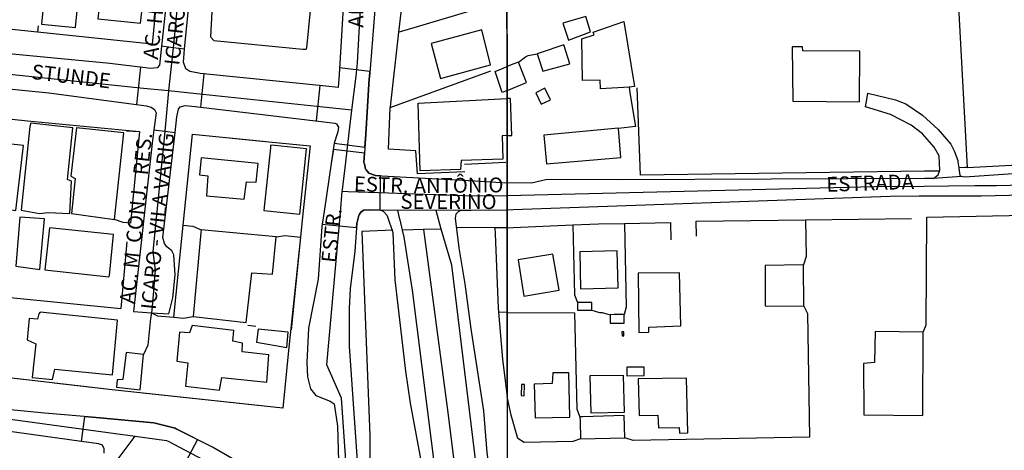
# Model space of a CAD drawing. Units: millimetres. Extents: x 110003 to 192765, y 854901 to 1679836.
# Drawn here: x 190271 to 190436, y 1677753 to 1677826 of the extents above; entities that cross this region are included whole.
import ezdxf
from ezdxf.enums import TextEntityAlignment as Align

# ---------------------------------------------------------------- set-up
doc = ezdxf.new("R2010")
doc.units = ezdxf.units.MM
doc.header["$MEASUREMENT"] = 0
for name, color, linetype in [('V-CRUZAMENTO', 1, 'Continuous'), ('V-EDIFICACAO', 7, 'Continuous'), ('V-EIXO_DE_LOGRADOURO', 3, 'Continuous'), ('V-LOTE', 30, 'Continuous'), ('V-NOME_DOS_LOGRADOUROS', 7, 'Continuous'), ('V-QUADRA', 2, 'Continuous'), ('V-REFERENCIA', 31, 'Continuous'), ('V-TESTADA', 250, 'Continuous'), ('X-LIMITE_5000', 7, 'Continuous')]:
    doc.layers.add(name, color=color, linetype=linetype)

# ---------------------------------------------------------------- blocks, each defined once
blk = doc.blocks.new('872DIP_img_geo')
at = {"layer": 'V-EDIFICACAO'}
for points in [[(190362.1, 1677825.02), (190363.04, 1677822.14), (190366.75, 1677823.55), (190365.96, 1677826.13), (190362.1, 1677825.02)], [(190357.78, 1677819.85), (190358.05, 1677819.01), (190358.73, 1677816.92), (190363.27, 1677818.16), (190362.25, 1677821.36), (190358.29, 1677820.02), (190357.78, 1677819.85)], [(190402.45, 1677820.34), (190402.43, 1677821.02), (190400.68, 1677821), (190400.78, 1677811.91), (190412.02, 1677811.8), (190412.03, 1677820.29), (190402.45, 1677820.34)], [(190357.57, 1677813.28), (190358.45, 1677811.39), (190360.01, 1677812.09), (190359.07, 1677814.05), (190357.57, 1677813.28)], [(190371.47, 1677807.28), (190371.47, 1677807.33), (190358.89, 1677806.18), (190359.34, 1677801.35), (190371.86, 1677802.4)], [(190364.96, 1677786.55), (190365.06, 1677780.31), (190371.39, 1677780.48), (190371.26, 1677786.71), (190364.96, 1677786.55)], [(190354.62, 1677785.18), (190355.57, 1677779.11), (190361.49, 1677780.1), (190360.41, 1677786.16), (190354.62, 1677785.18)], [(190374.75, 1677782.94), (190374.91, 1677773.01), (190376.58, 1677773.02), (190376.55, 1677773.87), (190381.95, 1677774.08), (190381.74, 1677783.04), (190374.75, 1677782.94)], [(190396.11, 1677784.24), (190396.16, 1677777.45), (190402.64, 1677777.41), (190402.57, 1677784.37), (190396.11, 1677784.24)], [(190364.56, 1677778.04), (190364.58, 1677777.33), (190364.59, 1677776.72), (190367.01, 1677776.76), (190366.97, 1677778.05), (190365.07, 1677778.04), (190364.56, 1677778.04)], [(190370.05, 1677775.98), (190370.05, 1677775.38), (190370.05, 1677774.57), (190372.42, 1677774.58), (190372.41, 1677776), (190370.72, 1677775.99), (190370.05, 1677775.98)], [(190372.04, 1677773.07), (190372.07, 1677772.4), (190372.36, 1677772.42), (190372.35, 1677773.09), (190372.04, 1677773.07)], [(190414.61, 1677773.13), (190414.55, 1677767.93), (190412.69, 1677767.76), (190412.71, 1677759.13), (190422.63, 1677759.04), (190422.7, 1677773.05), (190414.61, 1677773.13)], [(190372.88, 1677767.16), (190372.89, 1677765.67), (190375.78, 1677765.76), (190375.79, 1677767.16), (190372.88, 1677767.16)], [(190357.27, 1677764.3), (190357.45, 1677758.63), (190363.3, 1677758.73), (190363.1, 1677766.2), (190360.45, 1677766.2), (190360.33, 1677764.43), (190357.27, 1677764.3)], [(190366.67, 1677765.7), (190366.8, 1677759.46), (190372.46, 1677759.6), (190372.29, 1677765.77), (190366.67, 1677765.7)], [(190374.76, 1677765.17), (190374.96, 1677759.04), (190378.11, 1677759.09), (190378.2, 1677756.94), (190381.67, 1677757.02), (190381.7, 1677756.08), (190383.11, 1677756.13), (190382.9, 1677765.29), (190374.76, 1677765.17)], [(190355.14, 1677764.25), (190355.09, 1677762.38), (190355.62, 1677762.36), (190355.64, 1677764.22), (190355.14, 1677764.25)], [(190364.98, 1677758.82), (190365, 1677758.1), (190365.07, 1677755.12), (190372.55, 1677755.28), (190372.44, 1677759.01), (190365.46, 1677758.83), (190364.98, 1677758.82)]]:
    blk.add_lwpolyline(points, close=True, dxfattribs=at)
for points in [[(190373.24, 1677814.27), (190368.46, 1677813.98), (190368.41, 1677815.44), (190365.43, 1677815.36), (190365.28, 1677822.36), (190367.36, 1677823.07), (190367.21, 1677823.49), (190372.34, 1677825.31), (190374.16, 1677814.33), (190373.24, 1677814.27), (190373.4, 1677813.27), (190374.33, 1677807.63), (190371.47, 1677807.28)], [(190352.72, 1677813.68), (190353.72, 1677814.09), (190355.99, 1677815.02), (190354.64, 1677818.44), (190353.72, 1677818.09), (190352.72, 1677817.7)], [(190352.72, 1677806.12), (190353.54, 1677806.12), (190353.32, 1677812.32), (190353.09, 1677812.32), (190352.72, 1677812.32)]]:
    blk.add_lwpolyline(points, dxfattribs=at)
at = {"layer": 'V-EIXO_DE_LOGRADOURO'}
for points in [[(190431.39, 1677797.68), (190435.05, 1677797.71), (190476.69, 1677798.71), (190518.49, 1677800.33), (190560.37, 1677801.33), (190572.73, 1677800.7), (190579.34, 1677799.47), (190581.44, 1677798.4)], [(190352.73, 1677796.02), (190414.51, 1677797.52), (190422.89, 1677797.6)], [(190422.89, 1677797.6), (190426.99, 1677797.64)], [(190426.99, 1677797.64), (190431.39, 1677797.68)]]:
    blk.add_lwpolyline(points, dxfattribs=at)
at = {"layer": 'V-LOTE'}
for points in [[(190427.75, 1677844.46), (190430.09, 1677800.74)], [(190354.64, 1677818.44), (190355.85, 1677819.35), (190356.29, 1677819.56), (190357.78, 1677819.85)], [(190375.15, 1677799.44), (190374.6, 1677814.11)], [(190430.09, 1677800.74), (190464.14, 1677802.55), (190515.35, 1677804.09), (190580.08, 1677806.82), (190591.66, 1677805.45)], [(190422.94, 1677800.09), (190375.15, 1677799.44)], [(190425.2, 1677800.12), (190422.94, 1677800.09)], [(190425.47, 1677800.12), (190425.2, 1677800.12)], [(190430.09, 1677800.74), (190429.74, 1677800.73), (190428.7, 1677800.68)], [(190423.31, 1677792.37), (190448.22, 1677792.87), (190469.91, 1677790.34), (190517.82, 1677792.59), (190548.34, 1677793.3), (190548.62, 1677786.58), (190550.25, 1677759.64), (190563.2, 1677759.47), (190584.1, 1677761.13), (190582.34, 1677747.01)], [(190363.78, 1677791.07), (190368.1, 1677791.25), (190372.49, 1677791.34)], [(190372.49, 1677791.34), (190372.74, 1677777.25), (190372.41, 1677776)], [(190372.49, 1677791.34), (190380.22, 1677791.5)], [(190380.22, 1677791.5), (190380.28, 1677788.56)], [(190384.52, 1677791.72), (190402.9, 1677791.94)], [(190384.57, 1677789.16), (190384.52, 1677791.72)], [(190402.9, 1677791.94), (190403.02, 1677785.74), (190402.57, 1677784.37)], [(190402.9, 1677791.94), (190420.74, 1677792.16)], [(190423.22, 1677774.29), (190423.31, 1677792.37)], [(190352.74, 1677790.61), (190353.74, 1677790.65), (190363.78, 1677791.07)], [(190363.78, 1677791.07), (190364.05, 1677779.33), (190364.56, 1677778.04)], [(190352.75, 1677776.36), (190364.09, 1677776.27), (190364.44, 1677760.1), (190364.98, 1677758.82)], [(190367.01, 1677776.76), (190368.29, 1677776.35), (190368.72, 1677776.36), (190370.05, 1677775.98)], [(190402.64, 1677777.41), (190403.25, 1677776.17)], [(190403.25, 1677776.17), (190403.61, 1677755.36), (190373.91, 1677754.81), (190372.55, 1677755.28)], [(190422.7, 1677773.05), (190423.22, 1677774.29)], [(190365.07, 1677755.12), (190363.81, 1677754.64), (190355.62, 1677754.48), (190354.55, 1677755.16), (190353.4, 1677759.1), (190352.76, 1677762.24)]]:
    blk.add_lwpolyline(points, dxfattribs=at)
at = {"layer": 'V-QUADRA'}
for points in [[(190527.47, 1677802.21), (190519.89, 1677802.31), (190504.75, 1677801.54), (190485.98, 1677801.33), (190478.51, 1677800.79), (190470.82, 1677800.74), (190463.35, 1677800.22), (190448.22, 1677800.11), (190437, 1677799.63), (190431.32, 1677799.24), (190429.68, 1677799.13), (190429.14, 1677799.2), (190424.47, 1677798.91), (190422.92, 1677798.9), (190371.48, 1677798.67), (190359.46, 1677798.74), (190356.86, 1677798.09), (190352.73, 1677798.14)], [(190528.64, 1677798.91), (190492.73, 1677797.55), (190462.99, 1677796.64), (190432.48, 1677795.9), (190431.44, 1677795.9), (190422.86, 1677795.89), (190422.04, 1677795.89), (190417.14, 1677795.88), (190353.74, 1677793.62), (190352.74, 1677793.58)]]:
    blk.add_lwpolyline(points, dxfattribs=at)
at = {"layer": 'V-REFERENCIA'}
for points in [[(190413.24, 1677812.19), (190413.43, 1677813.23), (190418.07, 1677812.09), (190419.8, 1677811.42), (190422.61, 1677809.52), (190425.22, 1677807.15), (190427.34, 1677804.63), (190427.93, 1677803.55), (190428.52, 1677801.91), (190428.55, 1677801.71), (190428.7, 1677800.68)], [(190425.48, 1677800.16), (190425.52, 1677800.25), (190425.41, 1677802.69), (190424.56, 1677804.15), (190422.62, 1677806.42), (190420.71, 1677807.86), (190417.23, 1677809.63), (190413, 1677810.92), (190413.24, 1677812.19)], [(190424.47, 1677798.91), (190425.22, 1677799.52), (190425.47, 1677800.12)], [(190428.7, 1677800.68), (190428.84, 1677799.71), (190428.88, 1677799.45), (190429.14, 1677799.2)]]:
    blk.add_lwpolyline(points, dxfattribs=at)
at = {"layer": 'X-LIMITE_5000'}
blk.add_lwpolyline([(190352.79, 1677735.56), (190352.74, 1677793.58), (190352.73, 1677796.02), (190352.73, 1677798.14), (190352.72, 1677806.12), (190352.72, 1677812.32), (190352.72, 1677813.68), (190352.72, 1677817.7), (190352.7, 1677830.4)], dxfattribs=at)
at = {"layer": 'V-NOME_DOS_LOGRADOUROS'}
blk.add_text('ESTRADA', height=2.5, rotation=2, dxfattribs=at).set_placement((190406.49, 1677795.85), align=Align.BOTTOM_LEFT)

msp = doc.modelspace()

# ---------------------------------------------------------------- linework, layer by layer
at = {"layer": 'V-CRUZAMENTO'}
for points in [[(190293.31, 1677807.05), (190293.31, 1677807.05), (190295.14, 1677806.84), (190295.14, 1677806.84), (190296.89, 1677806.64), (190296.89, 1677806.64), (190297.2, 1677809.27), (190297.49, 1677810.56), (190297.76, 1677810.93), (190298.56, 1677811.17), (190300.27, 1677810.97), (190300.27, 1677810.97), (190301.221, 1677810.858), (190301.804, 1677816.471), (190301.12, 1677816.54), (190300.87, 1677816.59), (190300.87, 1677816.59), (190299.37, 1677816.86), (190298.7, 1677817.33), (190298.29, 1677818.44), (190298.5, 1677820.64), (190298.5, 1677820.64), (190296.54, 1677820.87), (190296.54, 1677820.87), (190294.61, 1677821.11), (190294.61, 1677821.11), (190294.27, 1677817.95), (190293.89, 1677817.48), (190292.65, 1677817.4), (190291.92, 1677817.49), (190291.92, 1677817.49), (190291.067, 1677817.592), (190290.419, 1677811.338), (190291.24, 1677811.23), (190292, 1677811.13), (190292.89, 1677810.9), (190293.45, 1677810.5), (190293.7, 1677809.94)], [(190322.23, 1677814.42), (190322.23, 1677814.42), (190321.21, 1677814.522), (190320.593, 1677808.584), (190321.48, 1677808.48), (190321.48, 1677808.48), (190323.77, 1677808.21), (190324.03, 1677808.07), (190324.35, 1677807.51), (190324.25, 1677806.71), (190324.25, 1677806.71), (190324.23, 1677806.59), (190323.67, 1677804.8), (190328.825, 1677804.174), (190328.96, 1677806.32), (190329.56, 1677815.66), (190329.58, 1677815.94), (190329.655, 1677816.892), (190324.53, 1677817.497), (190324.46, 1677816.35), (190324.33, 1677814.21)], [(190321.96, 1677793.35), (190321.633, 1677791.179), (190327.429, 1677790.663), (190327.48, 1677791.34), (190327.77, 1677792.68), (190327.92, 1677792.89), (190328.21, 1677793.3), (190328.65, 1677793.55), (190329.55, 1677793.64), (190331.38, 1677793.58), (190331.428, 1677799.326), (190330.61, 1677799.37), (190329.45, 1677799.8), (190329.02, 1677800.35), (190328.92, 1677800.48), (190328.72, 1677801.33), (190328.66, 1677801.56), (190328.759, 1677803.138), (190323.515, 1677803.775), (190323.22, 1677801.82)]]:
    msp.add_lwpolyline(points, close=True, dxfattribs=at)
msp.add_lwpolyline([(190284.94, 1677752.68), (190284.97, 1677753.43), (190284.66, 1677754.05), (190284.01, 1677754.25), (190281.14, 1677754.65), (190281.706, 1677758.836), (190283.61, 1677758.67), (190283.61, 1677758.67), (190293.34, 1677757.81), (190296.91, 1677756.89), (190297.07, 1677756.81), (190297.07, 1677756.81), (190300.644, 1677754.991), (190298.142, 1677750.245)], dxfattribs=at)
at = {"layer": 'V-EDIFICACAO'}
for points in [[(190280.34, 1677834.68), (190280.34, 1677834.68), (190279.64, 1677829.52), (190280.67, 1677829.04), (190284.21, 1677828.66), (190283.89, 1677825.71), (190291.08, 1677824.99), (190291.4, 1677827.87), (190290.37, 1677828.19), (190290.9, 1677833.56), (190280.34, 1677834.68)], [(190274.68, 1677827.71), (190274.43, 1677824.85), (190280.16, 1677824.25), (190280.42, 1677827.13), (190274.68, 1677827.71)], [(190339.96, 1677821.61), (190341.53, 1677815.69), (190349.95, 1677818), (190348.49, 1677823.9), (190339.96, 1677821.61)], [(190272.65, 1677808.18), (190272.45, 1677807.65), (190270.98, 1677793.58), (190274.1, 1677792.99), (190275.52, 1677793.17), (190279.187, 1677792.977), (190279.187, 1677792.977), (190279.49, 1677798.45), (190278.81, 1677798.73), (190279.7, 1677807.43), (190272.65, 1677808.18)], [(190280.31, 1677807.42), (190279.37, 1677799.3), (190280.08, 1677798.89), (190279.49, 1677792.97), (190279.49, 1677792.97), (190286.71, 1677792.01), (190288.25, 1677806.54), (190280.31, 1677807.42)], [(190266.67, 1677804.94), (190265.99, 1677798.38), (190264.47, 1677798.1), (190264.47, 1677798.1), (190264.17, 1677794.46), (190264.17, 1677794.46), (190270.11, 1677793.51), (190271.4, 1677804.45), (190266.67, 1677804.94)], [(190312.956, 1677804.478), (190312.92, 1677804.04), (190311.84, 1677793.49), (190317.85, 1677792.91), (190319, 1677803.86), (190313.64, 1677804.41), (190312.956, 1677804.478)], [(190301.28, 1677802.35), (190301, 1677799.5), (190302.4, 1677799.32), (190302.2, 1677795.99), (190308.51, 1677795.42), (190308.89, 1677798.35), (190310.54, 1677798.29), (190310.88, 1677801.41), (190301.28, 1677802.35)], [(190270.79, 1677792.39), (190270.79, 1677792.39), (190270.13, 1677784.12), (190274.12, 1677783.56), (190274.95, 1677792.12), (190274.95, 1677792.12), (190270.79, 1677792.39)], [(190275.79, 1677790.61), (190275.79, 1677790.61), (190274.96, 1677783.5), (190285.74, 1677782.36), (190285.87, 1677782.57), (190286.52, 1677789.49), (190275.79, 1677790.61)], [(190301.28, 1677790.23), (190301.24, 1677789.78), (190299.92, 1677775.68), (190308.83, 1677774.68), (190309.79, 1677783.01), (190313.25, 1677782.79), (190313.88, 1677789.05), (190301.86, 1677790.18), (190301.28, 1677790.23)], [(190274.19, 1677776.42), (190273.98, 1677776.14), (190273.75, 1677775.2), (190272.37, 1677775.36), (190272.37, 1677775.36), (190272, 1677771.76), (190273.46, 1677771.1), (190272.88, 1677765.43), (190276.25, 1677765.07), (190276.68, 1677766.82), (190286.35, 1677765.84), (190287.21, 1677775.05), (190274.19, 1677776.42)], [(190299.74, 1677774.17), (190299.33, 1677772.93), (190297.66, 1677773.05), (190297.18, 1677768.19), (190299.04, 1677767.88), (190298.62, 1677763.94), (190304.36, 1677763.28), (190304.77, 1677765.39), (190312.33, 1677764.62), (190312.33, 1677764.62), (190312.65, 1677769.22), (190308.18, 1677769.76), (190308.25, 1677771.19), (190306.61, 1677771.54), (190306.79, 1677773.31), (190299.74, 1677774.17)], [(190310.85, 1677773.57), (190310.59, 1677771.34), (190310.59, 1677771.34), (190315.7, 1677770.48), (190315.91, 1677773.04), (190310.85, 1677773.57)], [(190288.65, 1677769.62), (190288.1, 1677765.07), (190287.14, 1677765.02), (190287.03, 1677763.81), (190290.99, 1677763.36), (190291.58, 1677769.28), (190288.65, 1677769.62)]]:
    msp.add_lwpolyline(points, close=True, dxfattribs=at)
for points in [[(190352.72, 1677813.68), (190351.88, 1677813.37), (190350.75, 1677816.85), (190352.72, 1677817.7)], [(190352.72, 1677806.12), (190351.9, 1677806.08), (190352, 1677802.11), (190344.99, 1677801.89), (190344.91, 1677800.42), (190338.13, 1677800.17), (190337.75, 1677811.55), (190352.72, 1677812.32), (190352.72, 1677812.32)]]:
    msp.add_lwpolyline(points, dxfattribs=at)
at = {"layer": 'V-EIXO_DE_LOGRADOURO'}
for points in [[(190327.33, 1677816.12), (190327.59, 1677818.32), (190329.03, 1677844.99), (190329.28, 1677848.84)], [(190299.15, 1677847.24), (190296.54, 1677820.87)], [(190296.54, 1677820.87), (190295.81, 1677813.6)], [(190291.55, 1677814.04), (190254.5, 1677817.88)], [(190326.64, 1677810.4), (190327.33, 1677816.12)], [(190295.81, 1677813.6), (190291.55, 1677814.04)], [(190295.81, 1677813.6), (190295.14, 1677806.84)], [(190300.5, 1677813.11), (190295.81, 1677813.6)], [(190321.78, 1677810.9), (190300.5, 1677813.11)], [(190326.64, 1677810.4), (190321.78, 1677810.9)], [(190326.18, 1677806.55), (190326.64, 1677810.4)], [(190295.14, 1677806.84), (190293.13, 1677786.53), (190293.54, 1677783.49), (190293.03, 1677777.32), (190292.95, 1677776.31)], [(190325.58, 1677801.61), (190326.18, 1677806.55)], [(190325.01, 1677796.73), (190325.03, 1677796.99), (190325.58, 1677801.61)], [(190324.69, 1677793.14), (190325.01, 1677796.73)], [(190325.01, 1677796.73), (190326.01, 1677796.7), (190332.8, 1677796.47)], [(190332.8, 1677796.47), (190341.99, 1677796.16)], [(190341.99, 1677796.16), (190346.97, 1677795.99)], [(190346.97, 1677795.99), (190352.734, 1677796.02)], [(190326.34, 1677731.59), (190326.37, 1677732.02), (190326.03, 1677744.93), (190324.9, 1677761.97), (190322.41, 1677767.54), (190324.69, 1677793.14)], [(190129.29, 1677765.5), (190132.58, 1677765.9), (190137.88, 1677765.99), (190142.82, 1677765.5), (190150.54, 1677764.32), (190155.32, 1677763.89), (190165.45, 1677764.38), (190182.03, 1677765.73), (190190.62, 1677765.86), (190214.68, 1677763.91), (190251.6, 1677760.39), (190268.36, 1677758.5), (190282.35, 1677756.61)], [(190282.35, 1677756.61), (190290.15, 1677755.56)], [(190286.84, 1677751.05), (190290.15, 1677755.56)], [(190290.15, 1677755.56), (190295.47, 1677754.84), (190295.71, 1677754.71)], [(190295.71, 1677754.71), (190302.52, 1677751.12), (190312.99, 1677743.86), (190317.11, 1677740.2), (190318.81, 1677737.7), (190321.07, 1677731.23), (190321.1, 1677731.11)]]:
    msp.add_lwpolyline(points, dxfattribs=at)
at = {"layer": 'V-LOTE'}
msp.add_line((190352.75, 1677776.36), (190351.295, 1677776.381), dxfattribs=at)
for points in [[(190273.76, 1677823.48), (190253.89, 1677825.56), (190255.92, 1677839.75)], [(190294.41, 1677835.86), (190293.03, 1677821.47), (190273.76, 1677823.48)], [(190304.01, 1677836.71), (190303.08, 1677826.92), (190302.84, 1677822.7), (190303.4, 1677822.09), (190318.38, 1677820.61), (190318.92, 1677820.66), (190319.05, 1677820.84), (190320.44, 1677835.16)], [(190334.54, 1677823.47), (190334.98, 1677827.24), (190334.95, 1677834.32)], [(190352.702, 1677828.858), (190335.55, 1677823.77), (190334.54, 1677823.47)], [(190273.84, 1677824.56), (190273.76, 1677823.48)], [(190333.09, 1677810.8), (190333.1, 1677810.95), (190334.54, 1677823.47)], [(190333.09, 1677810.8), (190349.99, 1677816.99)], [(190250.88, 1677795.11), (190252.43, 1677810.69), (190272.06, 1677808.57)], [(190337.38, 1677803.52), (190332.8, 1677803.8), (190333.09, 1677810.8)], [(190288.72, 1677806.91), (190290.91, 1677806.79)], [(190290.91, 1677806.79), (190289.4, 1677791.37)], [(190298.25, 1677791.02), (190299.8, 1677806.34)], [(190299.8, 1677806.34), (190311.64, 1677805.14), (190312.64, 1677805.06)], [(190289.4, 1677791.37), (190288.14, 1677791.47), (190286.71, 1677792.01)], [(190318.32, 1677792.41), (190317.98, 1677789)], [(190296.68, 1677775.54), (190298.25, 1677791.02)], [(190298.25, 1677791.02), (190299.25, 1677790.93), (190299.86, 1677790.87), (190301.28, 1677790.23)], [(190333.5, 1677790.17), (190328.3, 1677789.99), (190329.62, 1677755.65), (190329.55, 1677714.44), (190327.57, 1677691.04), (190326.98, 1677687.01), (190324.66, 1677674.7)], [(190338.65, 1677790.28), (190335.08, 1677790.19)], [(190341.66, 1677790.35), (190338.65, 1677790.28)], [(190338.65, 1677790.28), (190342.65, 1677760.39), (190345.44, 1677737.99), (190346.71, 1677729.33), (190347.75, 1677724.76), (190349.27, 1677719.79), (190352.81, 1677709.55)], [(190350.69, 1677790.61), (190344.2, 1677790.62)], [(190352.74, 1677790.6), (190350.69, 1677790.61)], [(190350.69, 1677790.61), (190350.73, 1677789.6), (190351.24, 1677777.06), (190351.93, 1677768.48), (190352.769, 1677762.194), (190352.769, 1677762.194)], [(190288.77, 1677788.21), (190287.75, 1677777.01)], [(190313.88, 1677789.05), (190315.41, 1677789.27), (190317.96, 1677789)], [(190317.98, 1677789), (190316.42, 1677773.43)], [(190317.96, 1677789), (190317.98, 1677789)], [(190269.13, 1677778.89), (190287.75, 1677777.01)], [(190292.95, 1677776.31), (190292.77, 1677775.32), (190292.28, 1677770.83), (190291.58, 1677769.28)], [(190292.95, 1677776.31), (190293.95, 1677775.8), (190296.68, 1677775.54)], [(190296.68, 1677775.54), (190298.32, 1677775.38), (190299.92, 1677775.68)], [(190310.48, 1677773.98), (190309.14, 1677774.16)], [(190315.98, 1677769.98), (190315.03, 1677760.27)], [(190272.34, 1677764.98), (190270.42, 1677765.19)], [(190286.3, 1677763.35), (190276.57, 1677764.46)], [(190315.03, 1677760.27), (190291.45, 1677762.77)]]:
    msp.add_lwpolyline(points, dxfattribs=at)
at = {"layer": 'V-QUADRA'}
for points in [[(190352.68, 1677855.31), (190338.63, 1677851.81), (190336.82, 1677851.67), (190335.99, 1677851.61), (190334.19, 1677851.69), (190333.33, 1677851.32), (190332.65, 1677850.8), (190332.36, 1677850.02), (190332.28, 1677849.29), (190332.11, 1677847.65), (190331.27, 1677837.3), (190329.58, 1677815.94), (190329.56, 1677815.66), (190328.96, 1677806.32), (190328.66, 1677801.56), (190328.72, 1677801.33), (190328.92, 1677800.48), (190329.02, 1677800.35), (190329.45, 1677799.8), (190330.61, 1677799.37), (190347.28, 1677798.47), (190351.73, 1677798.23), (190352.74, 1677798.17)], [(190326.41, 1677848.4), (190324.46, 1677816.35), (190324.33, 1677814.21), (190322.23, 1677814.42), (190301.12, 1677816.54), (190300.87, 1677816.59), (190299.37, 1677816.86), (190298.7, 1677817.33), (190298.29, 1677818.44), (190298.5, 1677820.64), (190300.14, 1677837.59)], [(190296.44, 1677838.19), (190294.61, 1677821.11), (190294.27, 1677817.95), (190293.89, 1677817.48), (190292.65, 1677817.4), (190291.92, 1677817.49), (190285.92, 1677818.21), (190254.86, 1677821.21)], [(190254.23, 1677815.43), (190275.65, 1677813.29), (190291.24, 1677811.23), (190292, 1677811.13), (190292.89, 1677810.9), (190293.45, 1677810.5), (190293.7, 1677809.94), (190293.31, 1677807.05), (190293.01, 1677804.8), (190289.9, 1677776.49), (190292.95, 1677776.31), (190295.84, 1677776.15), (190296.5, 1677778.8), (190296.89, 1677782.67), (190296.69, 1677786.03), (190296.35, 1677786.7), (190295.48, 1677787.39), (190295.12, 1677787.93), (190294.82, 1677788.94), (190296.89, 1677806.64), (190297.2, 1677809.27), (190297.49, 1677810.56), (190297.76, 1677810.93), (190298.56, 1677811.17), (190300.27, 1677810.97), (190321.48, 1677808.48), (190323.77, 1677808.21), (190324.03, 1677808.07), (190324.35, 1677807.51), (190324.25, 1677806.71), (190324.23, 1677806.59), (190323.67, 1677804.8), (190323.22, 1677801.82), (190321.96, 1677793.35), (190321.58, 1677790.83), (190320.95, 1677781.98), (190319.31, 1677773.73), (190319.07, 1677767.92), (190319.18, 1677765.55), (190319.65, 1677763.51), (190320.58, 1677762.37), (190322.99, 1677761.46), (190323.63, 1677761), (190324.23, 1677757.21), (190324.94, 1677731.78)], [(190345.03, 1677793.49), (190331.38, 1677793.58)], [(190352.74, 1677793.55), (190346.67, 1677793.5), (190345.03, 1677793.49), (190345.03, 1677793.49)], [(190313.94, 1677747.46), (190303.18, 1677753.7), (190297.07, 1677756.81), (190296.91, 1677756.89), (190293.34, 1677757.81), (190283.61, 1677758.67), (190274.91, 1677759.43), (190198.44, 1677766.91)], [(190284.94, 1677752.68), (190284.97, 1677753.43), (190284.66, 1677754.05), (190284.01, 1677754.25), (190281.14, 1677754.65), (190281.14, 1677754.65), (190246.47, 1677759.45)]]:
    msp.add_lwpolyline(points, dxfattribs=at)
at = {"layer": 'V-REFERENCIA'}
for points in [[(190327.92, 1677792.89), (190327.77, 1677792.68), (190327.48, 1677791.34), (190327.13, 1677786.66), (190326.34, 1677780.31), (190326.18, 1677777), (190326.15, 1677770.71), (190327.88, 1677745.76), (190327.66, 1677731.44), (190327.66, 1677731.41)], [(190332.6, 1677792.54), (190332.55, 1677792.65), (190331.94, 1677793.31), (190331.38, 1677793.58), (190329.55, 1677793.64), (190328.65, 1677793.55), (190328.21, 1677793.3), (190327.92, 1677792.89)], [(190334.319, 1677793.561), (190334.54, 1677792.47), (190334.67, 1677791.92), (190335.08, 1677790.19), (190335.35, 1677789.02), (190336.75, 1677780.12), (190340.74, 1677748.52), (190342, 1677734.56), (190343.1, 1677728.44), (190345.37, 1677721.08), (190346.3, 1677718.82), (190348.09, 1677715.62), (190349.52, 1677712.51), (190351, 1677709), (190352.82, 1677703.55)], [(190352.8, 1677726.796), (190351.93, 1677727.98), (190350.71, 1677731.17), (190349.54, 1677735.19), (190349.13, 1677737.41), (190343.41, 1677784.31), (190341.66, 1677790.35), (190340.778, 1677793.518)], [(190345.03, 1677793.49), (190344.56, 1677793.33), (190344.13, 1677792.87), (190344, 1677792.23), (190344.61, 1677787.2), (190345.65, 1677781.19), (190346.61, 1677773.59), (190348.78, 1677759.8), (190349.3, 1677752.78), (190349.72, 1677749.73), (190352.79, 1677735.44)], [(190352.82, 1677695.92), (190352.38, 1677697.15), (190351.04, 1677700.24), (190347.75, 1677706.36), (190344.47, 1677714.23), (190342.32, 1677721.43), (190340.83, 1677727.53), (190340.25, 1677731.74), (190339.72, 1677740.17), (190338.56, 1677749.93), (190336.46, 1677761.12), (190335.69, 1677766.49), (190333.89, 1677781.87), (190333.58, 1677789.73), (190332.6, 1677792.54)]]:
    msp.add_lwpolyline(points, dxfattribs=at)
at = {"layer": 'V-TESTADA'}
for points in [[(190272.06, 1677808.57), (190290.91, 1677806.79)], [(190299.8, 1677806.34), (190312.64, 1677805.06)], [(190312.64, 1677805.06), (190319.61, 1677804.36), (190318.32, 1677792.41)], [(190345.6, 1677800.03), (190337.64, 1677799.67), (190337.38, 1677803.52)], [(190345.54, 1677801.32), (190352.5, 1677801.64)], [(190318.32, 1677792.41), (190317.96, 1677789)], [(190317.96, 1677789), (190315.98, 1677769.96)], [(190272.34, 1677764.98), (190251.41, 1677767.34)], [(190286.3, 1677763.35), (190272.34, 1677764.98)], [(190315.03, 1677760.27), (190286.3, 1677763.35)]]:
    msp.add_lwpolyline(points, dxfattribs=at)
at = {"layer": 'X-LIMITE_5000'}
msp.add_lwpolyline([(190352.71, 1677828.97), (190352.72, 1677817.51), (190352.72, 1677813.75), (190352.72, 1677812.15), (190352.73, 1677806.18), (190352.74, 1677798.17), (190352.74, 1677795.79), (190352.74, 1677793.55), (190352.74, 1677790.6), (190352.77, 1677761.61), (190352.79, 1677735.44)], dxfattribs=at)

# ---------------------------------------------------------------- block references
msp.add_blockref('872DIP_img_geo', (0, 0))

# ---------------------------------------------------------------- texts
at = {"layer": 'V-NOME_DOS_LOGRADOUROS'}
for s, rotation, p in [('ICARO - VILA VARIG', 84, (190298.36, 1677817.747)), ('AC. H  CONJ.  RES.', 84, (190294.769, 1677818.737)), ('ANTÔNIO', 89, (190329.31, 1677824.22)), ('STUNDE', 353, (190272.54, 1677814.87)), ('AC. M  CONJ.  RES.', 84, (190290.806, 1677777.65)), ('ICARO - VILA VARIG', 84, (190294.397, 1677776.66)), ('ANTÔNIO', 0.48654, (190337.028, 1677795.648)), ('ESTR.', 358, (190326.902, 1677795.978)), ('SEVERINO', 359.86081, (190334.789, 1677792.999)), ('ESTR.', 84, (190324.73, 1677784.54))]:
    msp.add_text(s, height=2.5, rotation=rotation, dxfattribs=at).set_placement(p, align=Align.BOTTOM_LEFT)

doc.saveas('drawing.dxf')
